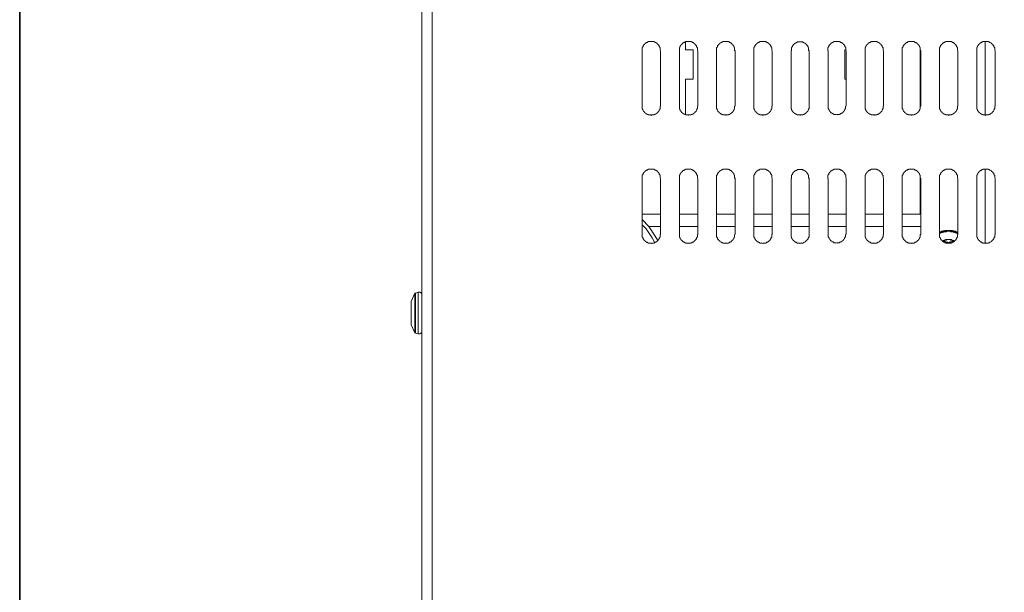
# Model space of a CAD drawing. Units: millimetres. Extents: x 6 to 292, y -204 to -4.
# Drawn here: x 6 to 35, y -136 to -119 of the extents above; entities that cross this region are included whole.
import ezdxf

# ---------------------------------------------------------------- set-up
doc = ezdxf.new("R2010")
doc.units = ezdxf.units.MM
doc.header["$MEASUREMENT"] = 0
doc.layers.add('図面枠', color=7, linetype='Continuous', lineweight=0)
doc.layers.add('製品', color=7, linetype='Continuous', lineweight=0)

msp = doc.modelspace()

# ---------------------------------------------------------------- linework, layer by layer
at = {"layer": '図面枠', "color": 7, "lineweight": 35}
msp.add_open_spline([(291.394, -204.003), (291.394, -204.003), (5.644, -204.003), (5.644, -204.003), (5.644, -204.003), (5.644, -5.036), (5.644, -5.036), (5.644, -5.036), (291.394, -5.036), (291.394, -5.036), (291.394, -5.036), (291.394, -204.003), (291.394, -204.003)], degree=3, knots=[0, 0, 0, 0, 1, 1, 1, 2, 2, 2, 3, 3, 3, 4, 4, 4, 4], dxfattribs=at)
at = {"layer": '製品', "color": 18, "lineweight": 9}
for p, q in [((17.836, -91.656), (17.836, -150.312)), ((17.538, -150.312), (17.538, -91.954)), ((25.332, -119.942), (25.332, -119.709)), ((32.27, -121.677), (32.27, -119.903)), ((34.186, -121.884), (34.186, -119.696)), ((24.05, -119.968), (24.05, -121.612)), ((24.594, -121.612), (24.594, -119.968)), ((25.15, -119.968), (25.15, -121.612)), ((25.332, -119.942), (25.552, -119.942)), ((25.552, -119.942), (25.552, -120.809)), ((25.694, -121.612), (25.694, -119.968)), ((26.251, -119.968), (26.251, -121.612)), ((26.794, -121.612), (26.794, -119.968)), ((27.351, -119.968), (27.351, -121.612)), ((27.895, -121.612), (27.895, -119.968)), ((28.451, -119.968), (28.451, -121.612)), ((28.982, -121.612), (28.982, -119.968)), ((29.552, -119.968), (29.552, -121.612)), ((30.083, -119.942), (30.044, -119.942)), ((30.044, -120.809), (30.044, -119.942)), ((30.083, -121.612), (30.083, -119.968)), ((30.639, -119.968), (30.639, -121.612)), ((31.183, -121.612), (31.183, -119.968)), ((31.74, -119.968), (31.74, -121.612)), ((32.283, -121.612), (32.283, -119.968)), ((32.84, -119.968), (32.84, -121.612)), ((33.384, -121.612), (33.384, -119.968)), ((33.94, -119.968), (33.94, -121.612)), ((34.484, -121.612), (34.484, -119.968)), ((25.332, -121.871), (25.332, -120.809)), ((25.332, -120.809), (25.552, -120.809)), ((30.083, -120.809), (30.044, -120.809)), ((32.27, -124.81), (32.27, -123.683)), ((34.186, -125.677), (34.186, -123.476)), ((24.05, -123.748), (24.05, -125.405)), ((24.594, -125.405), (24.594, -123.748)), ((25.15, -123.748), (25.15, -125.405)), ((25.694, -125.405), (25.694, -123.748)), ((26.251, -123.748), (26.251, -125.405)), ((26.794, -125.405), (26.794, -123.748)), ((27.351, -123.748), (27.351, -125.405)), ((27.895, -125.405), (27.895, -123.748)), ((28.451, -123.748), (28.451, -125.405)), ((28.982, -125.405), (28.982, -123.748)), ((29.552, -123.748), (29.552, -125.405)), ((30.083, -125.405), (30.083, -123.748)), ((30.639, -123.748), (30.639, -125.405)), ((31.183, -125.405), (31.183, -123.748)), ((31.74, -123.748), (31.74, -125.405)), ((32.283, -125.405), (32.283, -123.748)), ((32.84, -123.748), (32.84, -125.405)), ((33.384, -125.405), (33.384, -123.748)), ((33.94, -123.748), (33.94, -125.405)), ((34.484, -125.405), (34.484, -123.748)), ((24.05, -124.81), (24.594, -124.81)), ((25.15, -124.81), (25.694, -124.81)), ((26.251, -124.81), (26.794, -124.81)), ((27.351, -124.81), (27.895, -124.81)), ((28.451, -124.81), (28.982, -124.81)), ((29.552, -124.81), (30.083, -124.81)), ((30.639, -124.81), (31.183, -124.81)), ((31.74, -124.81), (32.27, -124.81)), ((24.257, -125.172), (24.594, -125.172)), ((25.15, -125.172), (25.694, -125.172)), ((26.251, -125.172), (26.794, -125.172)), ((27.351, -125.172), (27.895, -125.172)), ((28.451, -125.172), (28.982, -125.172)), ((29.552, -125.172), (30.083, -125.172)), ((30.639, -125.172), (31.183, -125.172)), ((31.74, -125.172), (32.283, -125.172)), ((17.331, -127.14), (17.215, -127.386)), ((17.344, -127.14), (17.331, -127.14)), ((17.331, -128.318), (17.331, -127.14)), ((17.422, -127.114), (17.344, -127.14)), ((17.344, -127.14), (17.344, -128.331)), ((17.422, -128.344), (17.422, -127.114)), ((17.215, -127.386), (17.215, -127.386)), ((17.215, -127.386), (17.215, -128.085)), ((17.215, -127.722), (17.215, -127.463)), ((17.215, -128.02), (17.215, -127.787)), ((17.215, -128.072), (17.215, -128.046)), ((17.215, -128.072), (17.215, -128.085)), ((17.215, -128.085), (17.331, -128.318)), ((17.344, -128.331), (17.422, -128.344))]:
    msp.add_line(p, q, dxfattribs=at)
for points in [[(24.594, -119.968), (24.581, -119.955), (24.581, -119.877), (24.568, -119.877), (24.568, -119.851), (24.555, -119.851), (24.555, -119.826), (24.542, -119.813), (24.542, -119.8), (24.529, -119.8), (24.529, -119.787), (24.516, -119.787), (24.516, -119.774), (24.503, -119.774), (24.503, -119.761), (24.49, -119.761), (24.49, -119.748), (24.477, -119.748), (24.477, -119.735), (24.464, -119.735), (24.451, -119.722), (24.425, -119.722), (24.425, -119.709), (24.399, -119.709), (24.399, -119.696), (24.231, -119.696), (24.231, -119.709), (24.205, -119.709), (24.205, -119.722), (24.179, -119.722), (24.166, -119.735), (24.154, -119.735), (24.154, -119.748), (24.141, -119.748), (24.141, -119.761), (24.128, -119.761), (24.128, -119.774), (24.115, -119.774), (24.115, -119.787), (24.102, -119.787), (24.102, -119.8), (24.089, -119.8), (24.089, -119.813), (24.076, -119.826), (24.076, -119.851), (24.063, -119.851), (24.063, -119.877), (24.05, -119.877), (24.05, -119.968)], [(25.694, -119.968), (25.681, -119.955), (25.681, -119.877), (25.668, -119.877), (25.668, -119.851), (25.655, -119.851), (25.655, -119.826), (25.642, -119.813), (25.642, -119.8), (25.629, -119.8), (25.629, -119.787), (25.616, -119.787), (25.616, -119.774), (25.603, -119.774), (25.603, -119.761), (25.59, -119.761), (25.59, -119.748), (25.577, -119.748), (25.577, -119.735), (25.565, -119.735), (25.552, -119.722), (25.526, -119.722), (25.526, -119.709), (25.5, -119.709), (25.5, -119.696), (25.332, -119.696), (25.332, -119.709), (25.306, -119.709), (25.306, -119.722), (25.28, -119.722), (25.267, -119.735), (25.254, -119.735), (25.254, -119.748), (25.241, -119.748), (25.241, -119.761), (25.228, -119.761), (25.228, -119.774), (25.215, -119.774), (25.215, -119.787), (25.202, -119.787), (25.202, -119.8), (25.189, -119.8), (25.189, -119.813), (25.176, -119.826), (25.176, -119.851), (25.163, -119.851), (25.163, -119.877), (25.15, -119.877), (25.15, -119.968)], [(26.794, -119.968), (26.781, -119.955), (26.781, -119.877), (26.769, -119.877), (26.769, -119.851), (26.756, -119.851), (26.756, -119.826), (26.743, -119.813), (26.743, -119.8), (26.73, -119.8), (26.73, -119.787), (26.717, -119.787), (26.717, -119.774), (26.704, -119.774), (26.704, -119.761), (26.691, -119.761), (26.691, -119.748), (26.678, -119.748), (26.678, -119.735), (26.665, -119.735), (26.652, -119.722), (26.626, -119.722), (26.626, -119.709), (26.6, -119.709), (26.6, -119.696), (26.432, -119.696), (26.432, -119.709), (26.406, -119.709), (26.406, -119.722), (26.38, -119.722), (26.367, -119.735), (26.354, -119.735), (26.354, -119.748), (26.341, -119.748), (26.341, -119.761), (26.328, -119.761), (26.328, -119.774), (26.315, -119.774), (26.315, -119.787), (26.302, -119.787), (26.302, -119.8), (26.29, -119.8), (26.29, -119.813), (26.277, -119.826), (26.277, -119.851), (26.264, -119.851), (26.264, -119.877), (26.251, -119.877), (26.251, -119.968)], [(27.895, -119.968), (27.882, -119.955), (27.882, -119.877), (27.869, -119.877), (27.869, -119.851), (27.856, -119.851), (27.856, -119.826), (27.843, -119.813), (27.843, -119.8), (27.83, -119.8), (27.83, -119.787), (27.817, -119.787), (27.817, -119.774), (27.804, -119.774), (27.804, -119.761), (27.791, -119.761), (27.791, -119.748), (27.778, -119.748), (27.778, -119.735), (27.765, -119.735), (27.752, -119.722), (27.726, -119.722), (27.726, -119.709), (27.701, -119.709), (27.701, -119.696), (27.532, -119.696), (27.532, -119.709), (27.506, -119.709), (27.506, -119.722), (27.481, -119.722), (27.468, -119.735), (27.455, -119.735), (27.455, -119.748), (27.442, -119.748), (27.442, -119.761), (27.429, -119.761), (27.429, -119.774), (27.416, -119.774), (27.416, -119.787), (27.403, -119.787), (27.403, -119.8), (27.39, -119.8), (27.39, -119.813), (27.377, -119.826), (27.377, -119.851), (27.364, -119.851), (27.364, -119.877), (27.351, -119.877), (27.351, -119.968)], [(28.982, -119.968), (28.969, -119.955), (28.969, -119.877), (28.956, -119.877), (28.956, -119.851), (28.943, -119.851), (28.943, -119.826), (28.93, -119.826), (28.93, -119.813), (28.917, -119.8), (28.917, -119.787), (28.905, -119.787), (28.905, -119.774), (28.892, -119.774), (28.892, -119.761), (28.879, -119.761), (28.866, -119.748), (28.853, -119.748), (28.853, -119.735), (28.827, -119.735), (28.827, -119.722), (28.801, -119.722), (28.801, -119.709), (28.633, -119.709), (28.633, -119.722), (28.607, -119.722), (28.607, -119.735), (28.581, -119.735), (28.581, -119.748), (28.568, -119.748), (28.555, -119.761), (28.542, -119.761), (28.542, -119.774), (28.529, -119.774), (28.529, -119.787), (28.516, -119.787), (28.516, -119.8), (28.503, -119.813), (28.503, -119.826), (28.49, -119.826), (28.49, -119.851), (28.477, -119.851), (28.477, -119.877), (28.464, -119.877), (28.464, -119.968)], [(30.083, -119.968), (30.07, -119.955), (30.07, -119.877), (30.057, -119.877), (30.057, -119.851), (30.044, -119.851), (30.044, -119.826), (30.031, -119.813), (30.031, -119.8), (30.018, -119.8), (30.018, -119.787), (30.005, -119.787), (30.005, -119.774), (29.992, -119.774), (29.992, -119.761), (29.979, -119.761), (29.979, -119.748), (29.966, -119.748), (29.966, -119.735), (29.953, -119.735), (29.94, -119.722), (29.914, -119.722), (29.914, -119.709), (29.888, -119.709), (29.888, -119.696), (29.72, -119.696), (29.72, -119.709), (29.694, -119.709), (29.694, -119.722), (29.668, -119.722), (29.655, -119.735), (29.642, -119.735), (29.642, -119.748), (29.63, -119.748), (29.63, -119.761), (29.617, -119.761), (29.617, -119.774), (29.604, -119.774), (29.604, -119.787), (29.591, -119.787), (29.591, -119.8), (29.578, -119.8), (29.578, -119.813), (29.565, -119.826), (29.565, -119.851), (29.552, -119.851), (29.552, -119.877), (29.539, -119.877), (29.539, -119.968)], [(31.183, -119.968), (31.17, -119.955), (31.17, -119.877), (31.157, -119.877), (31.157, -119.851), (31.144, -119.851), (31.144, -119.826), (31.131, -119.813), (31.131, -119.8), (31.118, -119.8), (31.118, -119.787), (31.105, -119.787), (31.105, -119.774), (31.092, -119.774), (31.092, -119.761), (31.079, -119.761), (31.079, -119.748), (31.066, -119.748), (31.066, -119.735), (31.053, -119.735), (31.041, -119.722), (31.015, -119.722), (31.015, -119.709), (30.989, -119.709), (30.989, -119.696), (30.821, -119.696), (30.821, -119.709), (30.795, -119.709), (30.795, -119.722), (30.769, -119.722), (30.756, -119.735), (30.743, -119.735), (30.743, -119.748), (30.73, -119.748), (30.73, -119.761), (30.717, -119.761), (30.717, -119.774), (30.704, -119.774), (30.704, -119.787), (30.691, -119.787), (30.691, -119.8), (30.678, -119.8), (30.678, -119.813), (30.665, -119.826), (30.665, -119.851), (30.652, -119.851), (30.652, -119.877), (30.639, -119.877), (30.639, -119.968)], [(32.283, -119.968), (32.27, -119.955), (32.27, -119.877), (32.257, -119.877), (32.257, -119.851), (32.245, -119.851), (32.245, -119.826), (32.231, -119.813), (32.231, -119.8), (32.219, -119.8), (32.219, -119.787), (32.206, -119.787), (32.206, -119.774), (32.193, -119.774), (32.193, -119.761), (32.18, -119.761), (32.18, -119.748), (32.167, -119.748), (32.167, -119.735), (32.154, -119.735), (32.141, -119.722), (32.115, -119.722), (32.115, -119.709), (32.089, -119.709), (32.089, -119.696), (31.921, -119.696), (31.921, -119.709), (31.895, -119.709), (31.895, -119.722), (31.869, -119.722), (31.856, -119.735), (31.843, -119.735), (31.843, -119.748), (31.83, -119.748), (31.83, -119.761), (31.817, -119.761), (31.817, -119.774), (31.804, -119.774), (31.804, -119.787), (31.791, -119.787), (31.791, -119.8), (31.778, -119.8), (31.778, -119.813), (31.765, -119.826), (31.765, -119.851), (31.753, -119.851), (31.753, -119.877), (31.74, -119.877), (31.74, -119.968)], [(33.384, -119.968), (33.371, -119.955), (33.371, -119.877), (33.358, -119.877), (33.358, -119.851), (33.345, -119.851), (33.345, -119.826), (33.332, -119.813), (33.332, -119.8), (33.319, -119.8), (33.319, -119.787), (33.306, -119.787), (33.306, -119.774), (33.293, -119.774), (33.293, -119.761), (33.28, -119.761), (33.28, -119.748), (33.267, -119.748), (33.267, -119.735), (33.254, -119.735), (33.241, -119.722), (33.216, -119.722), (33.216, -119.709), (33.19, -119.709), (33.19, -119.696), (33.021, -119.696), (33.021, -119.709), (32.995, -119.709), (32.995, -119.722), (32.969, -119.722), (32.956, -119.735), (32.944, -119.735), (32.944, -119.748), (32.93, -119.748), (32.93, -119.761), (32.918, -119.761), (32.918, -119.774), (32.905, -119.774), (32.905, -119.787), (32.892, -119.787), (32.892, -119.8), (32.879, -119.8), (32.879, -119.813), (32.866, -119.826), (32.866, -119.851), (32.853, -119.851), (32.853, -119.877), (32.84, -119.877), (32.84, -119.968)], [(34.484, -119.968), (34.471, -119.955), (34.471, -119.877), (34.458, -119.877), (34.458, -119.851), (34.445, -119.851), (34.445, -119.826), (34.432, -119.813), (34.432, -119.8), (34.419, -119.8), (34.419, -119.787), (34.406, -119.787), (34.406, -119.774), (34.393, -119.774), (34.393, -119.761), (34.38, -119.761), (34.38, -119.748), (34.368, -119.748), (34.368, -119.735), (34.355, -119.735), (34.342, -119.722), (34.316, -119.722), (34.316, -119.709), (34.29, -119.709), (34.29, -119.696), (34.122, -119.696), (34.122, -119.709), (34.096, -119.709), (34.096, -119.722), (34.07, -119.722), (34.057, -119.735), (34.044, -119.735), (34.044, -119.748), (34.031, -119.748), (34.031, -119.761), (34.018, -119.761), (34.018, -119.774), (34.005, -119.774), (34.005, -119.787), (33.992, -119.787), (33.992, -119.8), (33.979, -119.8), (33.979, -119.813), (33.966, -119.826), (33.966, -119.851), (33.953, -119.851), (33.953, -119.877), (33.94, -119.877), (33.94, -119.968)], [(24.05, -121.612), (24.05, -121.69), (24.063, -121.69), (24.063, -121.716), (24.076, -121.716), (24.076, -121.741), (24.089, -121.755), (24.089, -121.767), (24.102, -121.767), (24.102, -121.78), (24.115, -121.78), (24.115, -121.793), (24.128, -121.793), (24.128, -121.806), (24.141, -121.806), (24.141, -121.819), (24.154, -121.819), (24.154, -121.832), (24.166, -121.832), (24.179, -121.845), (24.205, -121.845), (24.205, -121.858), (24.231, -121.858), (24.231, -121.871), (24.309, -121.871), (24.322, -121.884), (24.322, -121.871), (24.399, -121.871), (24.399, -121.858), (24.425, -121.858), (24.425, -121.845), (24.451, -121.845), (24.464, -121.832), (24.477, -121.832), (24.477, -121.819), (24.49, -121.819), (24.49, -121.806), (24.503, -121.806), (24.503, -121.793), (24.516, -121.793), (24.516, -121.78), (24.529, -121.78), (24.529, -121.767), (24.542, -121.767), (24.542, -121.755), (24.555, -121.741), (24.555, -121.716), (24.568, -121.716), (24.568, -121.69), (24.581, -121.69), (24.581, -121.612)], [(25.15, -121.612), (25.15, -121.69), (25.163, -121.69), (25.163, -121.716), (25.176, -121.716), (25.176, -121.741), (25.189, -121.755), (25.189, -121.767), (25.202, -121.767), (25.202, -121.78), (25.215, -121.78), (25.215, -121.793), (25.228, -121.793), (25.228, -121.806), (25.241, -121.806), (25.241, -121.819), (25.254, -121.819), (25.254, -121.832), (25.267, -121.832), (25.28, -121.845), (25.306, -121.845), (25.306, -121.858), (25.332, -121.858), (25.332, -121.871), (25.409, -121.871), (25.422, -121.884), (25.422, -121.871), (25.5, -121.871), (25.5, -121.858), (25.526, -121.858), (25.526, -121.845), (25.552, -121.845), (25.565, -121.832), (25.577, -121.832), (25.577, -121.819), (25.59, -121.819), (25.59, -121.806), (25.603, -121.806), (25.603, -121.793), (25.616, -121.793), (25.616, -121.78), (25.629, -121.78), (25.629, -121.767), (25.642, -121.767), (25.642, -121.755), (25.655, -121.741), (25.655, -121.716), (25.668, -121.716), (25.668, -121.69), (25.681, -121.69), (25.681, -121.612)], [(26.251, -121.612), (26.251, -121.69), (26.264, -121.69), (26.264, -121.716), (26.277, -121.716), (26.277, -121.741), (26.29, -121.755), (26.29, -121.767), (26.302, -121.767), (26.302, -121.78), (26.315, -121.78), (26.315, -121.793), (26.328, -121.793), (26.328, -121.806), (26.341, -121.806), (26.341, -121.819), (26.354, -121.819), (26.354, -121.832), (26.367, -121.832), (26.38, -121.845), (26.406, -121.845), (26.406, -121.858), (26.432, -121.858), (26.432, -121.871), (26.51, -121.871), (26.523, -121.884), (26.523, -121.871), (26.6, -121.871), (26.6, -121.858), (26.626, -121.858), (26.626, -121.845), (26.652, -121.845), (26.665, -121.832), (26.678, -121.832), (26.678, -121.819), (26.691, -121.819), (26.691, -121.806), (26.704, -121.806), (26.704, -121.793), (26.717, -121.793), (26.717, -121.78), (26.73, -121.78), (26.73, -121.767), (26.743, -121.767), (26.743, -121.755), (26.756, -121.741), (26.756, -121.716), (26.769, -121.716), (26.769, -121.69), (26.781, -121.69), (26.781, -121.612)], [(27.351, -121.612), (27.351, -121.69), (27.364, -121.69), (27.364, -121.716), (27.377, -121.716), (27.377, -121.741), (27.39, -121.755), (27.39, -121.767), (27.403, -121.767), (27.403, -121.78), (27.416, -121.78), (27.416, -121.793), (27.429, -121.793), (27.429, -121.806), (27.442, -121.806), (27.442, -121.819), (27.455, -121.819), (27.455, -121.832), (27.468, -121.832), (27.481, -121.845), (27.506, -121.845), (27.506, -121.858), (27.532, -121.858), (27.532, -121.871), (27.61, -121.871), (27.623, -121.884), (27.623, -121.871), (27.701, -121.871), (27.701, -121.858), (27.726, -121.858), (27.726, -121.845), (27.752, -121.845), (27.765, -121.832), (27.778, -121.832), (27.778, -121.819), (27.791, -121.819), (27.791, -121.806), (27.804, -121.806), (27.804, -121.793), (27.817, -121.793), (27.817, -121.78), (27.83, -121.78), (27.83, -121.767), (27.843, -121.767), (27.843, -121.755), (27.856, -121.741), (27.856, -121.716), (27.869, -121.716), (27.869, -121.69), (27.882, -121.69), (27.882, -121.612)], [(28.451, -121.612), (28.451, -121.69), (28.464, -121.69), (28.464, -121.716), (28.477, -121.716), (28.477, -121.741), (28.49, -121.755), (28.49, -121.767), (28.503, -121.767), (28.503, -121.78), (28.516, -121.78), (28.516, -121.793), (28.529, -121.793), (28.529, -121.806), (28.542, -121.806), (28.542, -121.819), (28.555, -121.819), (28.555, -121.832), (28.568, -121.832), (28.581, -121.845), (28.607, -121.845), (28.607, -121.858), (28.633, -121.858), (28.633, -121.871), (28.71, -121.871), (28.723, -121.884), (28.723, -121.871), (28.801, -121.871), (28.801, -121.858), (28.827, -121.858), (28.827, -121.845), (28.853, -121.845), (28.866, -121.832), (28.879, -121.832), (28.879, -121.819), (28.892, -121.819), (28.892, -121.806), (28.905, -121.806), (28.905, -121.793), (28.917, -121.793), (28.917, -121.78), (28.93, -121.78), (28.93, -121.767), (28.943, -121.767), (28.943, -121.755), (28.956, -121.741), (28.956, -121.716), (28.969, -121.716), (28.969, -121.69), (28.982, -121.69), (28.982, -121.612)], [(29.552, -121.612), (29.552, -121.69), (29.565, -121.69), (29.565, -121.716), (29.578, -121.716), (29.578, -121.741), (29.591, -121.741), (29.591, -121.755), (29.604, -121.767), (29.604, -121.78), (29.617, -121.78), (29.617, -121.793), (29.63, -121.793), (29.63, -121.806), (29.642, -121.806), (29.655, -121.819), (29.668, -121.819), (29.668, -121.832), (29.694, -121.832), (29.694, -121.845), (29.72, -121.845), (29.72, -121.858), (29.798, -121.858), (29.811, -121.871), (29.811, -121.858), (29.888, -121.858), (29.888, -121.845), (29.914, -121.845), (29.914, -121.832), (29.94, -121.832), (29.94, -121.819), (29.953, -121.819), (29.966, -121.806), (29.979, -121.806), (29.979, -121.793), (29.992, -121.793), (29.992, -121.78), (30.005, -121.78), (30.005, -121.767), (30.018, -121.755), (30.018, -121.741), (30.031, -121.741), (30.031, -121.716), (30.044, -121.716), (30.044, -121.69), (30.057, -121.69), (30.057, -121.612)], [(30.639, -121.612), (30.639, -121.69), (30.652, -121.69), (30.652, -121.716), (30.665, -121.716), (30.665, -121.741), (30.678, -121.755), (30.678, -121.767), (30.691, -121.767), (30.691, -121.78), (30.704, -121.78), (30.704, -121.793), (30.717, -121.793), (30.717, -121.806), (30.73, -121.806), (30.73, -121.819), (30.743, -121.819), (30.743, -121.832), (30.756, -121.832), (30.769, -121.845), (30.795, -121.845), (30.795, -121.858), (30.821, -121.858), (30.821, -121.871), (30.898, -121.871), (30.911, -121.884), (30.911, -121.871), (30.989, -121.871), (30.989, -121.858), (31.015, -121.858), (31.015, -121.845), (31.041, -121.845), (31.053, -121.832), (31.066, -121.832), (31.066, -121.819), (31.079, -121.819), (31.079, -121.806), (31.092, -121.806), (31.092, -121.793), (31.105, -121.793), (31.105, -121.78), (31.118, -121.78), (31.118, -121.767), (31.131, -121.767), (31.131, -121.755), (31.144, -121.741), (31.144, -121.716), (31.157, -121.716), (31.157, -121.69), (31.17, -121.69), (31.17, -121.612)], [(31.74, -121.612), (31.74, -121.69), (31.753, -121.69), (31.753, -121.716), (31.765, -121.716), (31.765, -121.741), (31.778, -121.755), (31.778, -121.767), (31.791, -121.767), (31.791, -121.78), (31.804, -121.78), (31.804, -121.793), (31.817, -121.793), (31.817, -121.806), (31.83, -121.806), (31.83, -121.819), (31.843, -121.819), (31.843, -121.832), (31.856, -121.832), (31.869, -121.845), (31.895, -121.845), (31.895, -121.858), (31.921, -121.858), (31.921, -121.871), (31.999, -121.871), (32.011, -121.884), (32.011, -121.871), (32.089, -121.871), (32.089, -121.858), (32.115, -121.858), (32.115, -121.845), (32.141, -121.845), (32.154, -121.832), (32.167, -121.832), (32.167, -121.819), (32.18, -121.819), (32.18, -121.806), (32.193, -121.806), (32.193, -121.793), (32.206, -121.793), (32.206, -121.78), (32.219, -121.78), (32.219, -121.767), (32.231, -121.767), (32.231, -121.755), (32.245, -121.741), (32.245, -121.716), (32.257, -121.716), (32.257, -121.69), (32.27, -121.69), (32.27, -121.612), (32.283, -121.612)], [(32.84, -121.612), (32.84, -121.69), (32.853, -121.69), (32.853, -121.716), (32.866, -121.716), (32.866, -121.741), (32.879, -121.755), (32.879, -121.767), (32.892, -121.767), (32.892, -121.78), (32.905, -121.78), (32.905, -121.793), (32.918, -121.793), (32.918, -121.806), (32.93, -121.806), (32.93, -121.819), (32.944, -121.819), (32.944, -121.832), (32.956, -121.832), (32.969, -121.845), (32.995, -121.845), (32.995, -121.858), (33.021, -121.858), (33.021, -121.871), (33.099, -121.871), (33.112, -121.884), (33.112, -121.871), (33.19, -121.871), (33.19, -121.858), (33.216, -121.858), (33.216, -121.845), (33.241, -121.845), (33.254, -121.832), (33.267, -121.832), (33.267, -121.819), (33.28, -121.819), (33.28, -121.806), (33.293, -121.806), (33.293, -121.793), (33.306, -121.793), (33.306, -121.78), (33.319, -121.78), (33.319, -121.767), (33.332, -121.767), (33.332, -121.755), (33.345, -121.741), (33.345, -121.716), (33.358, -121.716), (33.358, -121.69), (33.371, -121.69), (33.371, -121.612), (33.384, -121.612)], [(33.94, -121.612), (33.94, -121.69), (33.953, -121.69), (33.953, -121.716), (33.966, -121.716), (33.966, -121.741), (33.979, -121.755), (33.979, -121.767), (33.992, -121.767), (33.992, -121.78), (34.005, -121.78), (34.005, -121.793), (34.018, -121.793), (34.018, -121.806), (34.031, -121.806), (34.031, -121.819), (34.044, -121.819), (34.044, -121.832), (34.057, -121.832), (34.07, -121.845), (34.096, -121.845), (34.096, -121.858), (34.122, -121.858), (34.122, -121.871), (34.199, -121.871), (34.212, -121.884), (34.212, -121.871), (34.29, -121.871), (34.29, -121.858), (34.316, -121.858), (34.316, -121.845), (34.342, -121.845), (34.355, -121.832), (34.368, -121.832), (34.368, -121.819), (34.38, -121.819), (34.38, -121.806), (34.393, -121.806), (34.393, -121.793), (34.406, -121.793), (34.406, -121.78), (34.419, -121.78), (34.419, -121.767), (34.432, -121.767), (34.432, -121.755), (34.445, -121.741), (34.445, -121.716), (34.458, -121.716), (34.458, -121.69), (34.471, -121.69), (34.471, -121.612), (34.484, -121.612)], [(24.594, -123.748), (24.581, -123.735), (24.581, -123.657), (24.568, -123.657), (24.568, -123.631), (24.555, -123.631), (24.555, -123.606), (24.542, -123.593), (24.542, -123.58), (24.529, -123.58), (24.529, -123.567), (24.516, -123.567), (24.516, -123.554), (24.503, -123.554), (24.503, -123.541), (24.49, -123.541), (24.49, -123.528), (24.477, -123.528), (24.477, -123.515), (24.464, -123.515), (24.451, -123.502), (24.425, -123.502), (24.425, -123.489), (24.399, -123.489), (24.399, -123.476), (24.231, -123.476), (24.231, -123.489), (24.205, -123.489), (24.205, -123.502), (24.179, -123.502), (24.166, -123.515), (24.154, -123.515), (24.154, -123.528), (24.141, -123.528), (24.141, -123.541), (24.128, -123.541), (24.128, -123.554), (24.115, -123.554), (24.115, -123.567), (24.102, -123.567), (24.102, -123.58), (24.089, -123.58), (24.089, -123.593), (24.076, -123.606), (24.076, -123.631), (24.063, -123.631), (24.063, -123.657), (24.05, -123.657), (24.05, -123.748)], [(25.694, -123.748), (25.681, -123.735), (25.681, -123.657), (25.668, -123.657), (25.668, -123.631), (25.655, -123.631), (25.655, -123.606), (25.642, -123.593), (25.642, -123.58), (25.629, -123.58), (25.629, -123.567), (25.616, -123.567), (25.616, -123.554), (25.603, -123.554), (25.603, -123.541), (25.59, -123.541), (25.59, -123.528), (25.577, -123.528), (25.577, -123.515), (25.565, -123.515), (25.552, -123.502), (25.526, -123.502), (25.526, -123.489), (25.5, -123.489), (25.5, -123.476), (25.332, -123.476), (25.332, -123.489), (25.306, -123.489), (25.306, -123.502), (25.28, -123.502), (25.267, -123.515), (25.254, -123.515), (25.254, -123.528), (25.241, -123.528), (25.241, -123.541), (25.228, -123.541), (25.228, -123.554), (25.215, -123.554), (25.215, -123.567), (25.202, -123.567), (25.202, -123.58), (25.189, -123.58), (25.189, -123.593), (25.176, -123.606), (25.176, -123.631), (25.163, -123.631), (25.163, -123.657), (25.15, -123.657), (25.15, -123.748)], [(26.794, -123.748), (26.781, -123.735), (26.781, -123.657), (26.769, -123.657), (26.769, -123.631), (26.756, -123.631), (26.756, -123.606), (26.743, -123.593), (26.743, -123.58), (26.73, -123.58), (26.73, -123.567), (26.717, -123.567), (26.717, -123.554), (26.704, -123.554), (26.704, -123.541), (26.691, -123.541), (26.691, -123.528), (26.678, -123.528), (26.678, -123.515), (26.665, -123.515), (26.652, -123.502), (26.626, -123.502), (26.626, -123.489), (26.6, -123.489), (26.6, -123.476), (26.432, -123.476), (26.432, -123.489), (26.406, -123.489), (26.406, -123.502), (26.38, -123.502), (26.367, -123.515), (26.354, -123.515), (26.354, -123.528), (26.341, -123.528), (26.341, -123.541), (26.328, -123.541), (26.328, -123.554), (26.315, -123.554), (26.315, -123.567), (26.302, -123.567), (26.302, -123.58), (26.29, -123.58), (26.29, -123.593), (26.277, -123.606), (26.277, -123.631), (26.264, -123.631), (26.264, -123.657), (26.251, -123.657), (26.251, -123.748)], [(27.895, -123.748), (27.882, -123.735), (27.882, -123.657), (27.869, -123.657), (27.869, -123.631), (27.856, -123.631), (27.856, -123.606), (27.843, -123.593), (27.843, -123.58), (27.83, -123.58), (27.83, -123.567), (27.817, -123.567), (27.817, -123.554), (27.804, -123.554), (27.804, -123.541), (27.791, -123.541), (27.791, -123.528), (27.778, -123.528), (27.778, -123.515), (27.765, -123.515), (27.752, -123.502), (27.726, -123.502), (27.726, -123.489), (27.701, -123.489), (27.701, -123.476), (27.532, -123.476), (27.532, -123.489), (27.506, -123.489), (27.506, -123.502), (27.481, -123.502), (27.468, -123.515), (27.455, -123.515), (27.455, -123.528), (27.442, -123.528), (27.442, -123.541), (27.429, -123.541), (27.429, -123.554), (27.416, -123.554), (27.416, -123.567), (27.403, -123.567), (27.403, -123.58), (27.39, -123.58), (27.39, -123.593), (27.377, -123.606), (27.377, -123.631), (27.364, -123.631), (27.364, -123.657), (27.351, -123.657), (27.351, -123.748)], [(28.982, -123.748), (28.969, -123.735), (28.969, -123.657), (28.956, -123.657), (28.956, -123.631), (28.943, -123.631), (28.943, -123.606), (28.93, -123.606), (28.93, -123.593), (28.917, -123.58), (28.917, -123.567), (28.905, -123.567), (28.905, -123.554), (28.892, -123.554), (28.892, -123.541), (28.879, -123.541), (28.866, -123.528), (28.853, -123.528), (28.853, -123.515), (28.827, -123.515), (28.827, -123.502), (28.801, -123.502), (28.801, -123.489), (28.633, -123.489), (28.633, -123.502), (28.607, -123.502), (28.607, -123.515), (28.581, -123.515), (28.581, -123.528), (28.568, -123.528), (28.555, -123.541), (28.542, -123.541), (28.542, -123.554), (28.529, -123.554), (28.529, -123.567), (28.516, -123.567), (28.516, -123.58), (28.503, -123.593), (28.503, -123.606), (28.49, -123.606), (28.49, -123.631), (28.477, -123.631), (28.477, -123.657), (28.464, -123.657), (28.464, -123.748)], [(30.083, -123.748), (30.07, -123.735), (30.07, -123.657), (30.057, -123.657), (30.057, -123.631), (30.044, -123.631), (30.044, -123.606), (30.031, -123.593), (30.031, -123.58), (30.018, -123.58), (30.018, -123.567), (30.005, -123.567), (30.005, -123.554), (29.992, -123.554), (29.992, -123.541), (29.979, -123.541), (29.979, -123.528), (29.966, -123.528), (29.966, -123.515), (29.953, -123.515), (29.94, -123.502), (29.914, -123.502), (29.914, -123.489), (29.888, -123.489), (29.888, -123.476), (29.72, -123.476), (29.72, -123.489), (29.694, -123.489), (29.694, -123.502), (29.668, -123.502), (29.655, -123.515), (29.642, -123.515), (29.642, -123.528), (29.63, -123.528), (29.63, -123.541), (29.617, -123.541), (29.617, -123.554), (29.604, -123.554), (29.604, -123.567), (29.591, -123.567), (29.591, -123.58), (29.578, -123.58), (29.578, -123.593), (29.565, -123.606), (29.565, -123.631), (29.552, -123.631), (29.552, -123.657), (29.539, -123.657), (29.539, -123.748)], [(31.183, -123.748), (31.17, -123.735), (31.17, -123.657), (31.157, -123.657), (31.157, -123.631), (31.144, -123.631), (31.144, -123.606), (31.131, -123.593), (31.131, -123.58), (31.118, -123.58), (31.118, -123.567), (31.105, -123.567), (31.105, -123.554), (31.092, -123.554), (31.092, -123.541), (31.079, -123.541), (31.079, -123.528), (31.066, -123.528), (31.066, -123.515), (31.053, -123.515), (31.041, -123.502), (31.015, -123.502), (31.015, -123.489), (30.989, -123.489), (30.989, -123.476), (30.821, -123.476), (30.821, -123.489), (30.795, -123.489), (30.795, -123.502), (30.769, -123.502), (30.756, -123.515), (30.743, -123.515), (30.743, -123.528), (30.73, -123.528), (30.73, -123.541), (30.717, -123.541), (30.717, -123.554), (30.704, -123.554), (30.704, -123.567), (30.691, -123.567), (30.691, -123.58), (30.678, -123.58), (30.678, -123.593), (30.665, -123.606), (30.665, -123.631), (30.652, -123.631), (30.652, -123.657), (30.639, -123.657), (30.639, -123.748)], [(32.283, -123.748), (32.27, -123.735), (32.27, -123.657), (32.257, -123.657), (32.257, -123.631), (32.245, -123.631), (32.245, -123.606), (32.231, -123.593), (32.231, -123.58), (32.219, -123.58), (32.219, -123.567), (32.206, -123.567), (32.206, -123.554), (32.193, -123.554), (32.193, -123.541), (32.18, -123.541), (32.18, -123.528), (32.167, -123.528), (32.167, -123.515), (32.154, -123.515), (32.141, -123.502), (32.115, -123.502), (32.115, -123.489), (32.089, -123.489), (32.089, -123.476), (31.921, -123.476), (31.921, -123.489), (31.895, -123.489), (31.895, -123.502), (31.869, -123.502), (31.856, -123.515), (31.843, -123.515), (31.843, -123.528), (31.83, -123.528), (31.83, -123.541), (31.817, -123.541), (31.817, -123.554), (31.804, -123.554), (31.804, -123.567), (31.791, -123.567), (31.791, -123.58), (31.778, -123.58), (31.778, -123.593), (31.765, -123.606), (31.765, -123.631), (31.753, -123.631), (31.753, -123.657), (31.74, -123.657), (31.74, -123.748)], [(33.384, -123.748), (33.371, -123.735), (33.371, -123.657), (33.358, -123.657), (33.358, -123.631), (33.345, -123.631), (33.345, -123.606), (33.332, -123.593), (33.332, -123.58), (33.319, -123.58), (33.319, -123.567), (33.306, -123.567), (33.306, -123.554), (33.293, -123.554), (33.293, -123.541), (33.28, -123.541), (33.28, -123.528), (33.267, -123.528), (33.267, -123.515), (33.254, -123.515), (33.241, -123.502), (33.216, -123.502), (33.216, -123.489), (33.19, -123.489), (33.19, -123.476), (33.021, -123.476), (33.021, -123.489), (32.995, -123.489), (32.995, -123.502), (32.969, -123.502), (32.956, -123.515), (32.944, -123.515), (32.944, -123.528), (32.93, -123.528), (32.93, -123.541), (32.918, -123.541), (32.918, -123.554), (32.905, -123.554), (32.905, -123.567), (32.892, -123.567), (32.892, -123.58), (32.879, -123.58), (32.879, -123.593), (32.866, -123.606), (32.866, -123.631), (32.853, -123.631), (32.853, -123.657), (32.84, -123.657), (32.84, -123.748)], [(34.484, -123.748), (34.471, -123.735), (34.471, -123.657), (34.458, -123.657), (34.458, -123.631), (34.445, -123.631), (34.445, -123.606), (34.432, -123.593), (34.432, -123.58), (34.419, -123.58), (34.419, -123.567), (34.406, -123.567), (34.406, -123.554), (34.393, -123.554), (34.393, -123.541), (34.38, -123.541), (34.38, -123.528), (34.368, -123.528), (34.368, -123.515), (34.355, -123.515), (34.342, -123.502), (34.316, -123.502), (34.316, -123.489), (34.29, -123.489), (34.29, -123.476), (34.122, -123.476), (34.122, -123.489), (34.096, -123.489), (34.096, -123.502), (34.07, -123.502), (34.057, -123.515), (34.044, -123.515), (34.044, -123.528), (34.031, -123.528), (34.031, -123.541), (34.018, -123.541), (34.018, -123.554), (34.005, -123.554), (34.005, -123.567), (33.992, -123.567), (33.992, -123.58), (33.979, -123.58), (33.979, -123.593), (33.966, -123.606), (33.966, -123.631), (33.953, -123.631), (33.953, -123.657), (33.94, -123.657), (33.94, -123.748)], [(24.516, -125.586), (24.438, -125.457), (24.244, -125.172), (24.05, -124.965)], [(24.516, -125.586), (24.438, -125.457), (24.244, -125.172), (24.05, -124.965)], [(24.425, -125.651), (24.348, -125.509), (24.166, -125.237), (24.05, -125.12)], [(24.425, -125.651), (24.348, -125.509), (24.166, -125.237), (24.05, -125.12)], [(24.05, -125.405), (24.05, -125.483), (24.063, -125.483), (24.063, -125.509), (24.076, -125.509), (24.076, -125.534), (24.089, -125.547), (24.089, -125.56), (24.102, -125.56), (24.102, -125.573), (24.115, -125.573), (24.115, -125.586), (24.128, -125.586), (24.128, -125.599), (24.141, -125.599), (24.141, -125.612), (24.154, -125.612), (24.154, -125.625), (24.166, -125.625), (24.179, -125.638), (24.205, -125.638), (24.205, -125.651), (24.231, -125.651), (24.231, -125.664), (24.309, -125.664), (24.322, -125.677), (24.322, -125.664), (24.399, -125.664), (24.399, -125.651), (24.425, -125.651), (24.425, -125.638), (24.451, -125.638), (24.464, -125.625), (24.477, -125.625), (24.477, -125.612), (24.49, -125.612), (24.49, -125.599), (24.503, -125.599), (24.503, -125.586), (24.516, -125.586), (24.516, -125.573), (24.529, -125.573), (24.529, -125.56), (24.542, -125.56), (24.542, -125.547), (24.555, -125.534), (24.555, -125.509), (24.568, -125.509), (24.568, -125.483), (24.581, -125.483), (24.581, -125.405)], [(25.15, -125.405), (25.15, -125.483), (25.163, -125.483), (25.163, -125.509), (25.176, -125.509), (25.176, -125.534), (25.189, -125.547), (25.189, -125.56), (25.202, -125.56), (25.202, -125.573), (25.215, -125.573), (25.215, -125.586), (25.228, -125.586), (25.228, -125.599), (25.241, -125.599), (25.241, -125.612), (25.254, -125.612), (25.254, -125.625), (25.267, -125.625), (25.28, -125.638), (25.306, -125.638), (25.306, -125.651), (25.332, -125.651), (25.332, -125.664), (25.409, -125.664), (25.422, -125.677), (25.422, -125.664), (25.5, -125.664), (25.5, -125.651), (25.526, -125.651), (25.526, -125.638), (25.552, -125.638), (25.565, -125.625), (25.577, -125.625), (25.577, -125.612), (25.59, -125.612), (25.59, -125.599), (25.603, -125.599), (25.603, -125.586), (25.616, -125.586), (25.616, -125.573), (25.629, -125.573), (25.629, -125.56), (25.642, -125.56), (25.642, -125.547), (25.655, -125.534), (25.655, -125.509), (25.668, -125.509), (25.668, -125.483), (25.681, -125.483), (25.681, -125.405)], [(26.251, -125.405), (26.251, -125.483), (26.264, -125.483), (26.264, -125.509), (26.277, -125.509), (26.277, -125.534), (26.29, -125.547), (26.29, -125.56), (26.302, -125.56), (26.302, -125.573), (26.315, -125.573), (26.315, -125.586), (26.328, -125.586), (26.328, -125.599), (26.341, -125.599), (26.341, -125.612), (26.354, -125.612), (26.354, -125.625), (26.367, -125.625), (26.38, -125.638), (26.406, -125.638), (26.406, -125.651), (26.432, -125.651), (26.432, -125.664), (26.51, -125.664), (26.523, -125.677), (26.523, -125.664), (26.6, -125.664), (26.6, -125.651), (26.626, -125.651), (26.626, -125.638), (26.652, -125.638), (26.665, -125.625), (26.678, -125.625), (26.678, -125.612), (26.691, -125.612), (26.691, -125.599), (26.704, -125.599), (26.704, -125.586), (26.717, -125.586), (26.717, -125.573), (26.73, -125.573), (26.73, -125.56), (26.743, -125.56), (26.743, -125.547), (26.756, -125.534), (26.756, -125.509), (26.769, -125.509), (26.769, -125.483), (26.781, -125.483), (26.781, -125.405)], [(27.351, -125.405), (27.351, -125.483), (27.364, -125.483), (27.364, -125.509), (27.377, -125.509), (27.377, -125.534), (27.39, -125.547), (27.39, -125.56), (27.403, -125.56), (27.403, -125.573), (27.416, -125.573), (27.416, -125.586), (27.429, -125.586), (27.429, -125.599), (27.442, -125.599), (27.442, -125.612), (27.455, -125.612), (27.455, -125.625), (27.468, -125.625), (27.481, -125.638), (27.506, -125.638), (27.506, -125.651), (27.532, -125.651), (27.532, -125.664), (27.61, -125.664), (27.623, -125.677), (27.623, -125.664), (27.701, -125.664), (27.701, -125.651), (27.726, -125.651), (27.726, -125.638), (27.752, -125.638), (27.765, -125.625), (27.778, -125.625), (27.778, -125.612), (27.791, -125.612), (27.791, -125.599), (27.804, -125.599), (27.804, -125.586), (27.817, -125.586), (27.817, -125.573), (27.83, -125.573), (27.83, -125.56), (27.843, -125.56), (27.843, -125.547), (27.856, -125.534), (27.856, -125.509), (27.869, -125.509), (27.869, -125.483), (27.882, -125.483), (27.882, -125.405)], [(28.451, -125.405), (28.451, -125.483), (28.464, -125.483), (28.464, -125.509), (28.477, -125.509), (28.477, -125.534), (28.49, -125.547), (28.49, -125.56), (28.503, -125.56), (28.503, -125.573), (28.516, -125.573), (28.516, -125.586), (28.529, -125.586), (28.529, -125.599), (28.542, -125.599), (28.542, -125.612), (28.555, -125.612), (28.555, -125.625), (28.568, -125.625), (28.581, -125.638), (28.607, -125.638), (28.607, -125.651), (28.633, -125.651), (28.633, -125.664), (28.71, -125.664), (28.723, -125.677), (28.723, -125.664), (28.801, -125.664), (28.801, -125.651), (28.827, -125.651), (28.827, -125.638), (28.853, -125.638), (28.866, -125.625), (28.879, -125.625), (28.879, -125.612), (28.892, -125.612), (28.892, -125.599), (28.905, -125.599), (28.905, -125.586), (28.917, -125.586), (28.917, -125.573), (28.93, -125.573), (28.93, -125.56), (28.943, -125.56), (28.943, -125.547), (28.956, -125.534), (28.956, -125.509), (28.969, -125.509), (28.969, -125.483), (28.982, -125.483), (28.982, -125.405)], [(29.552, -125.405), (29.552, -125.483), (29.565, -125.483), (29.565, -125.509), (29.578, -125.509), (29.578, -125.534), (29.591, -125.534), (29.591, -125.547), (29.604, -125.56), (29.604, -125.573), (29.617, -125.573), (29.617, -125.586), (29.63, -125.586), (29.63, -125.599), (29.642, -125.599), (29.655, -125.612), (29.668, -125.612), (29.668, -125.625), (29.694, -125.625), (29.694, -125.638), (29.72, -125.638), (29.72, -125.651), (29.798, -125.651), (29.811, -125.664), (29.811, -125.651), (29.888, -125.651), (29.888, -125.638), (29.914, -125.638), (29.914, -125.625), (29.94, -125.625), (29.94, -125.612), (29.953, -125.612), (29.966, -125.599), (29.979, -125.599), (29.979, -125.586), (29.992, -125.586), (29.992, -125.573), (30.005, -125.573), (30.005, -125.56), (30.018, -125.547), (30.018, -125.534), (30.031, -125.534), (30.031, -125.509), (30.044, -125.509), (30.044, -125.483), (30.057, -125.483), (30.057, -125.405)], [(30.639, -125.405), (30.639, -125.483), (30.652, -125.483), (30.652, -125.509), (30.665, -125.509), (30.665, -125.534), (30.678, -125.547), (30.678, -125.56), (30.691, -125.56), (30.691, -125.573), (30.704, -125.573), (30.704, -125.586), (30.717, -125.586), (30.717, -125.599), (30.73, -125.599), (30.73, -125.612), (30.743, -125.612), (30.743, -125.625), (30.756, -125.625), (30.769, -125.638), (30.795, -125.638), (30.795, -125.651), (30.821, -125.651), (30.821, -125.664), (30.898, -125.664), (30.911, -125.677), (30.911, -125.664), (30.989, -125.664), (30.989, -125.651), (31.015, -125.651), (31.015, -125.638), (31.041, -125.638), (31.053, -125.625), (31.066, -125.625), (31.066, -125.612), (31.079, -125.612), (31.079, -125.599), (31.092, -125.599), (31.092, -125.586), (31.105, -125.586), (31.105, -125.573), (31.118, -125.573), (31.118, -125.56), (31.131, -125.56), (31.131, -125.547), (31.144, -125.534), (31.144, -125.509), (31.157, -125.509), (31.157, -125.483), (31.17, -125.483), (31.17, -125.405)], [(31.74, -125.405), (31.74, -125.483), (31.753, -125.483), (31.753, -125.509), (31.765, -125.509), (31.765, -125.534), (31.778, -125.547), (31.778, -125.56), (31.791, -125.56), (31.791, -125.573), (31.804, -125.573), (31.804, -125.586), (31.817, -125.586), (31.817, -125.599), (31.83, -125.599), (31.83, -125.612), (31.843, -125.612), (31.843, -125.625), (31.856, -125.625), (31.869, -125.638), (31.895, -125.638), (31.895, -125.651), (31.921, -125.651), (31.921, -125.664), (31.999, -125.664), (32.011, -125.677), (32.011, -125.664), (32.089, -125.664), (32.089, -125.651), (32.115, -125.651), (32.115, -125.638), (32.141, -125.638), (32.154, -125.625), (32.167, -125.625), (32.167, -125.612), (32.18, -125.612), (32.18, -125.599), (32.193, -125.599), (32.193, -125.586), (32.206, -125.586), (32.206, -125.573), (32.219, -125.573), (32.219, -125.56), (32.231, -125.56), (32.231, -125.547), (32.245, -125.534), (32.245, -125.509), (32.257, -125.509), (32.257, -125.483), (32.27, -125.483), (32.27, -125.405), (32.283, -125.405)], [(33.384, -125.353), (33.371, -125.34), (33.345, -125.34), (33.345, -125.327), (33.319, -125.327), (33.319, -125.314), (33.28, -125.314), (33.267, -125.302), (33.228, -125.302), (33.216, -125.288), (32.995, -125.288), (32.982, -125.302), (32.944, -125.302), (32.93, -125.314), (32.892, -125.314), (32.892, -125.327), (32.866, -125.327), (32.866, -125.34), (32.84, -125.34)], [(33.384, -125.353), (33.384, -125.353), (33.202, -125.288), (33.021, -125.288), (32.84, -125.34)], [(32.84, -125.379), (32.84, -125.366), (32.866, -125.366), (32.866, -125.353), (32.892, -125.353), (32.892, -125.34), (32.93, -125.34), (32.93, -125.327), (32.982, -125.327), (32.982, -125.314), (33.073, -125.314), (33.073, -125.302), (33.125, -125.302), (33.138, -125.314), (33.228, -125.314), (33.241, -125.327), (33.28, -125.327), (33.293, -125.34), (33.319, -125.34), (33.319, -125.353), (33.345, -125.353), (33.358, -125.366), (33.371, -125.366), (33.384, -125.379)], [(33.384, -125.392), (33.371, -125.379), (33.358, -125.379), (33.345, -125.366), (33.319, -125.366), (33.319, -125.353), (33.293, -125.353), (33.28, -125.34), (33.241, -125.34), (33.241, -125.327), (33.164, -125.327), (33.151, -125.314), (33.06, -125.314), (33.047, -125.327), (32.969, -125.327), (32.969, -125.34), (32.93, -125.34), (32.93, -125.353), (32.892, -125.353), (32.879, -125.366), (32.866, -125.366), (32.853, -125.379), (32.84, -125.379), (32.84, -125.392)], [(32.84, -125.405), (32.84, -125.483), (32.853, -125.483), (32.853, -125.509), (32.866, -125.509), (32.866, -125.534), (32.879, -125.547), (32.879, -125.56), (32.892, -125.56), (32.892, -125.573), (32.905, -125.573), (32.905, -125.586), (32.918, -125.586), (32.918, -125.599), (32.93, -125.599), (32.93, -125.612), (32.944, -125.612), (32.944, -125.625), (32.956, -125.625), (32.969, -125.638), (32.995, -125.638), (32.995, -125.651), (33.021, -125.651), (33.021, -125.664), (33.099, -125.664), (33.112, -125.677), (33.112, -125.664), (33.19, -125.664), (33.19, -125.651), (33.216, -125.651), (33.216, -125.638), (33.241, -125.638), (33.254, -125.625), (33.267, -125.625), (33.267, -125.612), (33.28, -125.612), (33.28, -125.599), (33.293, -125.599), (33.293, -125.586), (33.306, -125.586), (33.306, -125.573), (33.319, -125.573), (33.319, -125.56), (33.332, -125.56), (33.332, -125.547), (33.345, -125.534), (33.345, -125.509), (33.358, -125.509), (33.358, -125.483), (33.371, -125.483), (33.371, -125.405), (33.384, -125.405)], [(33.94, -125.405), (33.94, -125.483), (33.953, -125.483), (33.953, -125.509), (33.966, -125.509), (33.966, -125.534), (33.979, -125.547), (33.979, -125.56), (33.992, -125.56), (33.992, -125.573), (34.005, -125.573), (34.005, -125.586), (34.018, -125.586), (34.018, -125.599), (34.031, -125.599), (34.031, -125.612), (34.044, -125.612), (34.044, -125.625), (34.057, -125.625), (34.07, -125.638), (34.096, -125.638), (34.096, -125.651), (34.122, -125.651), (34.122, -125.664), (34.199, -125.664), (34.212, -125.677), (34.212, -125.664), (34.29, -125.664), (34.29, -125.651), (34.316, -125.651), (34.316, -125.638), (34.342, -125.638), (34.355, -125.625), (34.368, -125.625), (34.368, -125.612), (34.38, -125.612), (34.38, -125.599), (34.393, -125.599), (34.393, -125.586), (34.406, -125.586), (34.406, -125.573), (34.419, -125.573), (34.419, -125.56), (34.432, -125.56), (34.432, -125.547), (34.445, -125.534), (34.445, -125.509), (34.458, -125.509), (34.458, -125.483), (34.471, -125.483), (34.471, -125.405), (34.484, -125.405)], [(32.93, -125.612), (32.93, -125.599), (32.944, -125.599), (32.956, -125.586), (32.969, -125.586), (32.982, -125.573), (33.008, -125.573), (33.021, -125.56), (33.19, -125.56), (33.202, -125.573), (33.228, -125.573), (33.241, -125.586), (33.254, -125.586), (33.267, -125.599), (33.28, -125.599)], [(32.969, -125.599), (32.956, -125.599), (32.956, -125.612), (32.944, -125.612)], [(33.254, -125.599), (33.241, -125.586), (33.216, -125.586), (33.216, -125.573), (33.164, -125.573), (33.164, -125.56), (33.047, -125.56), (33.047, -125.573), (32.995, -125.573), (32.995, -125.586), (32.969, -125.586), (32.969, -125.599)], [(33.254, -125.599), (33.228, -125.599), (33.228, -125.612), (33.216, -125.612), (33.202, -125.625), (33.177, -125.625), (33.177, -125.638), (33.125, -125.638), (33.112, -125.651), (33.099, -125.651), (33.086, -125.638), (33.034, -125.638), (33.034, -125.625), (33.008, -125.625), (32.995, -125.612), (32.982, -125.612), (32.982, -125.599), (32.969, -125.599)], [(33.28, -125.612), (33.267, -125.612), (33.254, -125.599)], [(17.538, -127.165), (17.525, -127.153), (17.525, -127.14), (17.512, -127.14), (17.5, -127.127), (17.487, -127.127), (17.487, -127.114), (17.422, -127.114)], [(17.215, -127.424), (17.215, -127.399), (17.215, -127.386)], [(17.215, -127.463), (17.215, -127.451), (17.215, -127.438), (17.215, -127.424)], [(17.215, -127.787), (17.215, -127.774), (17.215, -127.748), (17.215, -127.722)], [(17.215, -128.046), (17.215, -128.033), (17.215, -128.02)], [(17.331, -128.318), (17.344, -128.318), (17.344, -128.331)], [(17.422, -128.344), (17.474, -128.344), (17.5, -128.331), (17.512, -128.318), (17.538, -128.305)]]:
    msp.add_lwpolyline(points, dxfattribs=at)

doc.saveas('drawing.dxf')
